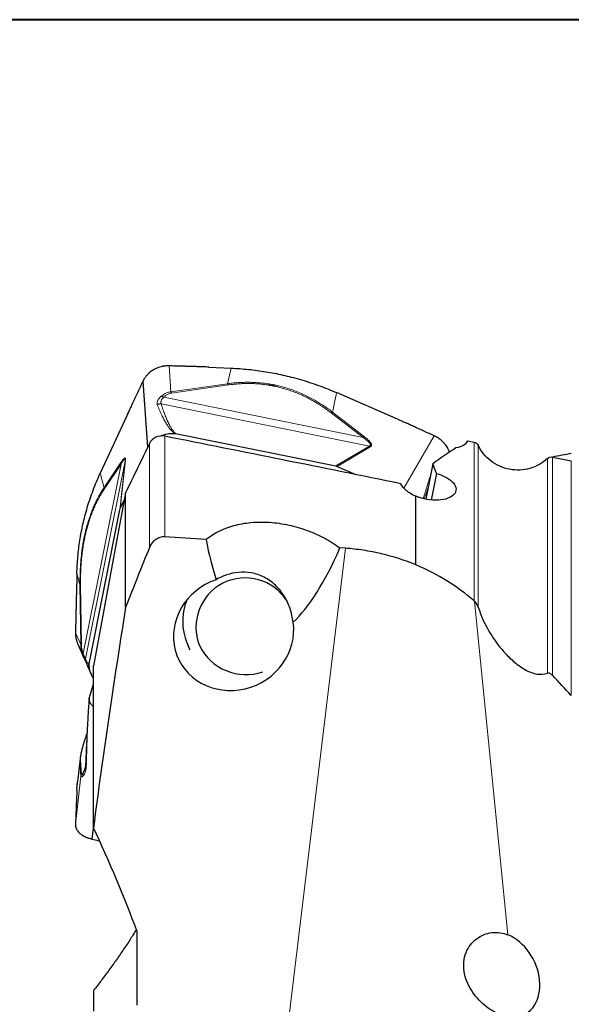
# Model space of a CAD drawing. Units: millimetres. Extents: x 5 to 292, y 5 to 205.
# Drawn here: x 89 to 108, y 170 to 205 of the extents above; entities that cross this region are included whole.
import ezdxf

# ---------------------------------------------------------------- set-up
doc = ezdxf.new("R2010")
doc.units = ezdxf.units.MM

msp = doc.modelspace()

# ---------------------------------------------------------------- linework, layer by layer
at = {"color": 7, "linetype": 'Continuous', "lineweight": 40}
msp.add_line((292, 205), (5, 205), dxfattribs=at)
at = {"color": 7, "linetype": 'Continuous', "lineweight": 0}
msp.add_line((292, 205), (5, 205), dxfattribs=at)
at = {"color": 8, "linetype": 'Continuous', "lineweight": 0}
for p, q in [((93.9103, 191.8263), (93.8447, 192.7418)), ((95.9183, 192.1123), (96.0392, 192.6641)), ((93.9103, 191.8263), (95.9183, 192.1123)), ((95.9412, 192.0675), (93.9335, 191.7815)), ((100.9459, 189.9045), (93.5631, 191.3976)), ((93.6559, 191.6317), (100.7159, 190.2038)), ((99.5837, 191.0785), (100.7159, 190.2038)), ((99.6343, 191.1064), (100.7667, 190.2317)), ((93.1521, 186.3164), (93.1521, 189.9971)), ((93.6911, 186.6885), (93.6911, 190.2529)), ((102.162, 188.4099), (103.2409, 190.2625)), ((104.6486, 184.424), (104.6486, 190.0462)), ((99.7481, 189.199), (100.9459, 189.9045)), ((100.9863, 189.8838), (99.7972, 189.1835)), ((100.9863, 189.8838), (100.9459, 189.9045)), ((104.7964, 189.9327), (104.7964, 184.196)), ((92.2885, 189.373), (90.8897, 182.3646)), ((91.5438, 188.4382), (92.139, 189.3221)), ((92.0967, 187.644), (92.2885, 189.373)), ((92.3022, 189.4068), (92.1118, 187.6905)), ((92.3022, 189.4068), (92.2885, 189.373)), ((107.2457, 181.8655), (107.2457, 189.4637)), ((107.4244, 189.5147), (107.4244, 181.788)), ((108.0943, 181.0732), (108.0943, 189.3862)), ((90.8059, 182.5558), (92.1436, 189.2578)), ((92.1436, 189.2578), (91.5485, 188.3741)), ((103.0838, 188.7405), (103.072, 188.7626)), ((100.0888, 186.283), (98.0994, 169.7362)), ((90.6887, 184.9854), (90.5788, 185.3937)), ((90.7162, 182.8744), (90.6887, 184.9854)), ((90.7096, 184.991), (90.7371, 182.8803)), ((104.6673, 184.4068), (105.8497, 172.5963)), ((90.7162, 182.8744), (90.5298, 183.2919)), ((90.6887, 178.7112), (90.5788, 177.7581)), ((90.7162, 178.2161), (90.6887, 178.7112)), ((90.7096, 178.781), (90.7371, 178.2862)), ((90.8059, 178.3308), (90.8832, 178.5758)), ((90.7162, 178.2161), (90.5298, 176.4994))]:
    msp.add_line(p, q, dxfattribs=at)
at = {"color": 7, "linetype": 'Continuous', "lineweight": 30}
for p, q in [((95.2583, 192.699), (96.0392, 192.6641)), ((93.088, 189.8649), (92.9212, 192.2054)), ((101.9376, 190.8528), (99.7807, 191.795)), ((92.3449, 190.9789), (91.4055, 188.9429)), ((94.033, 190.3521), (94.0731, 190.3468)), ((94.0731, 190.3468), (99.7481, 189.199)), ((104.4338, 190.0873), (104.6486, 190.0462)), ((107.4244, 189.5147), (108.0943, 189.3862)), ((99.7481, 189.199), (99.7972, 189.1835)), ((99.7972, 189.1835), (100.4639, 188.8923)), ((103.1913, 189.2787), (102.9398, 188.019)), ((103.3132, 188.9354), (103.1248, 187.9915)), ((92.1118, 187.6905), (92.2622, 188.0166)), ((92.3061, 184.1993), (92.3061, 188.2521)), ((102.5908, 185.6949), (102.5908, 188.1249)), ((91.0214, 182.2568), (92.0967, 187.644)), ((92.0967, 187.644), (92.1118, 187.6905)), ((100.0888, 186.283), (99.8991, 186.2952)), ((90.5788, 185.3937), (90.5599, 184.6495)), ((94.4399, 184.4108), (94.3802, 184.147)), ((90.6102, 182.8942), (90.8261, 182.4107)), ((90.9286, 182.1817), (90.9318, 182.1738)), ((90.9318, 182.1738), (91.0959, 181.8063)), ((91.0168, 182.2187), (91.0214, 182.2568)), ((91.1671, 176.3924), (91.1671, 182.1204)), ((91.0214, 181.0129), (91.1671, 181.4742)), ((91.0168, 180.989), (91.0173, 180.9917)), ((91.018, 180.9956), (91.0214, 181.0129)), ((90.6946, 178.8468), (90.599, 178.0174)), ((90.6957, 178.8547), (90.6948, 178.8468)), ((90.5788, 177.7581), (90.5599, 177.2968)), ((91.1671, 176.4748), (91.114, 175.9871)), ((92.7171, 170.1125), (92.7171, 172.7002)), ((91.1671, 170.6235), (91.1671, 169.8909))]:
    msp.add_line(p, q, dxfattribs=at)
at = {"color": 7, "linetype": 'Continuous', "lineweight": 30, "flags": 128}
msp.add_lwpolyline([(94.593, 182.6885), (94.5707, 182.73), (94.5302, 182.8117)], dxfattribs=at)
at = {"color": 7, "linetype": 'Continuous', "lineweight": 30}
for centre, radius, start, end in [((96.5412, 183.4919), 1.7441, 31.87544, 201.88155), ((96.3828, 183.695), 2.0524, 158.17864, 205.49216), ((96.5776, 183.6514), 1.8423, 206.06813, 288.49517)]:
    msp.add_arc(centre, radius, start, end, dxfattribs=at)
for centre, major_axis, ratio, start_param, end_param in [((99.9505, 167.84), (4.7154, 23.3135), 0.0074989, 0.3084942, 0.3100243), ((99.0378, 167.32), (8.6479, 23.2508), 0.3298218, 0.3596117, 0.363875), ((99.0378, 167.32), (8.6479, 23.2508), 0.3298218, 0.4011351, 0.4777725), ((84.2611, 163.9814), (31.0556, 24.2581), 0.2935129, 0.5003372, 0.5312725), ((98.1177, 168.1925), (2.9135, 23.6066), 0.2435506, 5.8147229, 5.8460286), ((98.8018, 197.0816), (1.7242, 13.9074), 0.2625634, 2.4566764, 2.6305162), ((98.8018, 197.0816), (1.7242, 13.9074), 0.2625634, 3.4430045, 3.8579348), ((96.1309, 183.272), (1.971, 0.8693), 0.927286, 1.4775363, 6.0355532), ((84.2611, 170.2594), (30.1986, -14.6875), 0.6916272, 1.050203, 1.0813411), ((105.7314, 171.1825), (-0.6995, 1.4095), 0.7335251, 2.8808806, 5.5935207)]:
    msp.add_ellipse(centre, major_axis=major_axis, ratio=ratio, start_param=start_param, end_param=end_param, dxfattribs=at)
for points, knots in [([(93.8447, 192.7418), (93.8285, 192.742), (93.7973, 192.7424), (93.7523, 192.7405), (93.711, 192.7373), (93.6735, 192.733), (93.6396, 192.728), (93.6095, 192.7226), (93.583, 192.7171), (93.5356, 192.706), (93.4671, 192.6856), (93.3788, 192.6501), (93.2992, 192.609), (93.2284, 192.564), (93.1813, 192.5285), (93.1509, 192.5029), (93.1354, 192.4894), (93.1203, 192.4755), (93.1054, 192.4613), (93.0909, 192.4468), (93.0728, 192.4278), (93.0495, 192.4018), (93.02, 192.3658), (92.9875, 192.3211), (92.9529, 192.2671), (92.9322, 192.2268), (92.9212, 192.2054)], [0, 0, 0, 0, 0.0418943, 0.0807258, 0.1164942, 0.1491997, 0.1788419, 0.2054214, 0.2289383, 0.2493927, 0.3322353, 0.4155247, 0.4992755, 0.5686464, 0.6384455, 0.6568021, 0.6751904, 0.6936076, 0.712056, 0.730534, 0.7490439, 0.7829422, 0.8249877, 0.8751794, 0.9335167, 1, 1, 1, 1]), ([(95.2583, 192.699), (95.2225, 192.7005), (95.1475, 192.7037), (95.0294, 192.7081), (94.9004, 192.7127), (94.7605, 192.7172), (94.6096, 192.7217), (94.4943, 192.7249), (94.4205, 192.7269), (94.3917, 192.7277), (94.3649, 192.7284), (94.3375, 192.7291), (94.3094, 192.7299), (94.2425, 192.7316), (94.1382, 192.7344), (93.9928, 192.7381), (93.8953, 192.7405), (93.8447, 192.7418)], [0, 0, 0, 0, 0.0759077, 0.1595084, 0.2508065, 0.3498054, 0.4565084, 0.5709175, 0.5945858, 0.6130738, 0.6320135, 0.651405, 0.6712484, 0.6915436, 0.7933061, 0.8926507, 1, 1, 1, 1]), ([(96.0392, 192.6641), (96.1441, 192.6582), (96.3522, 192.6467), (96.6613, 192.6187), (96.9661, 192.5828), (97.2694, 192.5376), (97.5724, 192.4835), (97.8743, 192.4204), (98.1834, 192.3462), (98.4995, 192.2599), (98.8231, 192.1602), (99.1448, 192.0496), (99.4647, 191.9288), (99.6751, 191.8397), (99.7807, 191.795)], [0, 0, 0, 0, 0.0816622, 0.1619931, 0.2410641, 0.3200288, 0.4000366, 0.4800094, 0.5594101, 0.646716, 0.734328, 0.8223467, 0.9108717, 1, 1, 1, 1]), ([(92.9212, 192.2054), (92.8875, 192.1343), (92.8221, 191.9965), (92.7272, 191.7959), (92.6386, 191.6081), (92.5563, 191.4329), (92.4802, 191.2704), (92.4104, 191.1206), (92.366, 191.0247), (92.3449, 190.9789)], [0, 0, 0, 0, 0.1750964, 0.3394393, 0.4930322, 0.635878, 0.7679842, 0.889355, 1, 1, 1, 1]), ([(93.9335, 191.7815), (93.9298, 191.7903), (93.9223, 191.8081), (93.9143, 191.8202), (93.9103, 191.8263)], [0, 0, 0, 0, 0.4974955, 1, 1, 1, 1]), ([(103.2409, 190.2625), (103.1741, 190.2933), (103.0442, 190.3533), (102.8545, 190.4403), (102.6756, 190.5221), (102.5073, 190.5986), (102.3498, 190.6698), (102.2029, 190.7356), (102.0668, 190.7962), (101.9795, 190.8345), (101.9376, 190.8529)], [0, 0, 0, 0, 0.1541307, 0.2999332, 0.4374091, 0.5665603, 0.6873906, 0.7999043, 0.9041049, 1, 1, 1, 1]), ([(93.5424, 190.2598), (93.5462, 190.2618), (93.5782, 190.2783), (93.6427, 190.3017), (93.7356, 190.3289), (93.8325, 190.3464), (93.9321, 190.3554), (93.9992, 190.3532), (94.033, 190.3521)], [0, 0, 0, 0, 0.0262847, 0.2167186, 0.4092433, 0.6039239, 0.8008231, 1, 1, 1, 1]), ([(93.6911, 190.2529), (93.5828, 190.2745), (93.4709, 190.2612), (93.2758, 190.1685), (93.1979, 190.0916), (93.1521, 189.9971)], [0, 0, 0, 0, 0.5, 0.5, 1, 1, 1, 1]), ([(103.7763, 189.6923), (103.7725, 189.7031), (103.7626, 189.7311), (103.739, 189.7837), (103.7046, 189.8494), (103.6708, 189.9018), (103.6469, 189.9349), (103.6355, 189.9501), (103.6238, 189.9651), (103.6117, 189.98), (103.5994, 189.9945), (103.5868, 190.0089), (103.5668, 190.0309), (103.537, 190.0613), (103.4943, 190.1004), (103.4438, 190.1416), (103.3847, 190.1834), (103.3168, 190.2253), (103.2669, 190.2497), (103.2409, 190.2625)], [0, 0, 0, 0, 0.0438231, 0.1134981, 0.219094, 0.3248626, 0.3486394, 0.3724247, 0.3962216, 0.4200265, 0.4438438, 0.46767, 0.491507, 0.5545759, 0.6263146, 0.7067228, 0.7958058, 0.8935644, 1, 1, 1, 1]), ([(104.3878, 190.0528), (104.3769, 190.0048), (104.338, 189.9616), (104.2068, 189.888), (104.1169, 189.8588), (104.0049, 189.8388)], [0, 0, 0, 0, 0.5, 0.5, 1, 1, 1, 1]), ([(107.2457, 189.4637), (107.1598, 189.3813), (107.0649, 189.3108), (106.8579, 189.1927), (106.7451, 189.1454), (106.5137, 189.0794), (106.3922, 189.0597), (106.1483, 189.0492), (106.0269, 189.0581), (105.7855, 189.1041), (105.6679, 189.1411), (105.4457, 189.2403), (105.339, 189.3037), (105.0514, 189.5242), (104.8963, 189.7157), (104.7964, 189.9327)], [0, 0, 0, 0, 0.125, 0.125, 0.25, 0.25, 0.375, 0.375, 0.5, 0.5, 0.625, 0.625, 0.75, 0.75, 1, 1, 1, 1]), ([(90.5788, 185.3937), (90.5825, 185.4936), (90.5899, 185.6918), (90.6123, 185.986), (90.643, 186.2759), (90.6835, 186.5642), (90.7335, 186.852), (90.7928, 187.1386), (90.8636, 187.4317), (90.947, 187.7312), (91.0442, 188.0377), (91.153, 188.342), (91.2724, 188.6445), (91.3611, 188.8432), (91.4056, 188.9428)], [0, 0, 0, 0, 0.0816625, 0.1619931, 0.241064, 0.3200288, 0.4000366, 0.4800095, 0.5594098, 0.646716, 0.734328, 0.8223465, 0.9108715, 1, 1, 1, 1]), ([(103.3132, 188.9354), (103.4432, 188.8968), (103.5659, 188.8463), (103.7719, 188.7306), (103.8561, 188.6651), (103.9737, 188.5275), (104.006, 188.4567), (104.015, 188.3198), (103.9914, 188.2541), (103.893, 188.1396), (103.8172, 188.0899), (103.6271, 188.0172), (103.511, 187.9934), (103.2581, 187.9778), (103.1215, 187.9857), (102.8467, 188.034), (102.7132, 188.0732), (102.5908, 188.1249)], [0, 0, 0, 0, 0.125, 0.125, 0.25, 0.25, 0.375, 0.375, 0.5, 0.5, 0.625, 0.625, 0.75, 0.75, 0.875, 0.875, 1, 1, 1, 1]), ([(102.5908, 188.1249), (102.5221, 188.1535), (102.4589, 188.1851), (102.3427, 188.2539), (102.2896, 188.2914), (102.1532, 188.4067), (102.0899, 188.4898), (102.0606, 188.5697)], [0, 0, 0, 0, 0.25, 0.25, 0.5, 0.5, 1, 1, 1, 1]), ([(95.1564, 186.5971), (95.2901, 186.7051), (95.4376, 186.8007), (95.764, 186.9658), (95.9453, 187.0357), (96.3277, 187.1412), (96.5297, 187.1777), (96.9571, 187.2171), (97.1825, 187.2193), (97.6316, 187.1889), (97.8609, 187.1562), (98.3131, 187.058), (98.5328, 186.9936), (98.96, 186.8358), (99.1659, 186.7425), (99.55, 186.5353), (99.7318, 186.4194), (99.8991, 186.2952)], [0, 0, 0, 0, 0.125, 0.125, 0.25, 0.25, 0.375, 0.375, 0.5, 0.5, 0.625, 0.625, 0.75, 0.75, 0.875, 0.875, 1, 1, 1, 1]), ([(93.6911, 186.6885), (93.5761, 186.6956), (93.4579, 186.6564), (93.2685, 186.5197), (93.1951, 186.4224), (93.1521, 186.3164)], [0, 0, 0, 0, 0.5, 0.5, 1, 1, 1, 1]), ([(102.5908, 185.6949), (102.1944, 185.8591), (101.7861, 185.9911), (101.1555, 186.1402), (100.9406, 186.1818), (100.5123, 186.2464), (100.2998, 186.2693), (100.0888, 186.283)], [0, 0, 0, 0, 0.5, 0.5, 0.75, 0.75, 1, 1, 1, 1]), ([(104.6486, 184.424), (104.3508, 184.681), (104.0322, 184.9156), (103.3484, 185.34), (102.9835, 185.5298), (102.5908, 185.6949)], [0, 0, 0, 0, 0.5, 0.5, 1, 1, 1, 1]), ([(98.2393, 183.6668), (98.2208, 183.8303), (98.1844, 183.9937), (98.0787, 184.3039), (98.0091, 184.4532), (97.8334, 184.7353), (97.7303, 184.8633), (97.4907, 185.0905), (97.3559, 185.1868), (97.0694, 185.3342), (96.9141, 185.3864), (96.6077, 185.442), (96.4522, 185.4467), (96.1586, 185.4187), (96.0173, 185.3864), (95.7509, 185.2959), (95.6276, 185.2386), (95.5119, 185.1728)], [0, 0, 0, 0, 0.125, 0.125, 0.25, 0.25, 0.375, 0.375, 0.5, 0.5, 0.625, 0.625, 0.75, 0.75, 0.875, 0.875, 1, 1, 1, 1]), ([(90.5599, 184.6495), (90.559, 184.6155), (90.5572, 184.5439), (90.5546, 184.4309), (90.5517, 184.3073), (90.5487, 184.1731), (90.5455, 184.0282), (90.5431, 183.9172), (90.5415, 183.8462), (90.5409, 183.8185), (90.5404, 183.7928), (90.5398, 183.7664), (90.5392, 183.7394), (90.5379, 183.675), (90.5357, 183.5745), (90.5328, 183.4345), (90.5308, 183.3407), (90.5298, 183.2919)], [0, 0, 0, 0, 0.0759082, 0.1595079, 0.2508062, 0.349806, 0.456509, 0.5709185, 0.5945869, 0.6130755, 0.6320157, 0.6514072, 0.6712509, 0.6915467, 0.7933092, 0.8926531, 1, 1, 1, 1]), ([(104.7964, 184.196), (104.8971, 183.8753), (105.0391, 183.578), (105.3792, 183.0152), (105.5719, 182.76), (105.8944, 182.4187), (106.0068, 182.3132), (106.2395, 182.1249), (106.3613, 182.0409), (106.6126, 181.9063), (106.7416, 181.8558), (107.001, 181.8104), (107.1297, 181.8166), (107.2457, 181.8655)], [0, 0, 0, 0, 0.25, 0.25, 0.5, 0.5, 0.625, 0.625, 0.75, 0.75, 0.875, 0.875, 1, 1, 1, 1]), ([(90.5298, 183.2919), (90.5297, 183.2763), (90.5295, 183.2463), (90.5319, 183.203), (90.5357, 183.1633), (90.5408, 183.1272), (90.5466, 183.0946), (90.5528, 183.0656), (90.559, 183.0401), (90.5715, 182.9946), (90.5871, 182.9457), (90.6058, 182.9061), (90.6113, 182.8947)], [0, 0, 0, 0, 0.1144407, 0.2205122, 0.3182178, 0.4075568, 0.4885288, 0.5611321, 0.6253707, 0.6812446, 0.9075375, 1, 1, 1, 1]), ([(90.7371, 182.8803), (90.7319, 182.8793), (90.7216, 182.8774), (90.718, 182.8754), (90.7162, 182.8744)], [0, 0, 0, 0, 0.4974944, 1, 1, 1, 1]), ([(90.7964, 182.4821), (90.8034, 182.4648), (90.8171, 182.4306), (90.8367, 182.3877), (90.8542, 182.3515), (90.8689, 182.3222), (90.8807, 182.2989), (90.8893, 182.2817), (90.895, 182.2697), (90.8962, 182.2664), (90.8969, 182.2648)], [0, 0, 0, 0, 0.1313872, 0.2601185, 0.3865817, 0.5112258, 0.6345149, 0.7568299, 0.8785781, 1, 1, 1, 1]), ([(90.8262, 182.4108), (90.8233, 182.4171), (90.8137, 182.4383), (90.8039, 182.4631), (90.797, 182.4804)], [0, 0, 0, 0, 0.29853044, 1, 1, 1, 1]), ([(90.8971, 182.2642), (90.9063, 182.2366), (90.9162, 182.207), (90.928, 182.1833), (90.9287, 182.1818)], [0, 0, 0, 0, 0.93500385, 1, 1, 1, 1]), ([(91.1671, 181.676), (91.1663, 181.677), (91.1473, 181.7035), (91.1172, 181.7598), (91.0778, 181.8449), (91.0479, 181.9346), (91.0272, 182.0273), (91.0155, 182.1225), (91.0163, 182.1865), (91.0168, 182.2187)], [0, 0, 0, 0, 0.0068013, 0.1678219, 0.3305742, 0.4951138, 0.6614972, 0.8297752, 1, 1, 1, 1]), ([(107.4244, 181.788), (107.3979, 181.8156), (107.3691, 181.8392), (107.3075, 181.8703), (107.274, 181.8774), (107.2457, 181.8655)], [0, 0, 0, 0, 0.5, 0.5, 1, 1, 1, 1]), ([(91.0172, 180.9916), (91.0149, 180.9687), (91.0092, 180.9114), (91.002, 180.8212), (90.9945, 180.7209), (90.9876, 180.6217), (90.9812, 180.5233), (90.9751, 180.4255), (90.9659, 180.2715), (90.9542, 180.0625), (90.9381, 179.7542), (90.9211, 179.4037), (90.9031, 179.0109), (90.892, 178.7508), (90.8864, 178.6208)], [0, 0, 0, 0, 0.027265, 0.0681522, 0.1088561, 0.1494745, 0.1900472, 0.2305925, 0.2711206, 0.3825207, 0.4938878, 0.6625992, 0.8313007, 1, 1, 1, 1]), ([(91.1671, 180.6641), (91.1663, 180.6647), (91.1473, 180.6797), (91.1172, 180.7125), (91.0778, 180.7623), (91.0479, 180.8157), (91.0272, 180.8715), (91.0155, 180.9295), (91.0163, 180.9691), (91.0168, 180.989)], [0, 0, 0, 0, 0.0068021, 0.1678226, 0.3305732, 0.4951137, 0.6614967, 0.8297748, 1, 1, 1, 1]), ([(90.9374, 179.7348), (90.9327, 179.7214), (90.9204, 179.6869), (90.9012, 179.6317), (90.882, 179.5756), (90.866, 179.5275), (90.8536, 179.4897), (90.8432, 179.4575), (90.8346, 179.4307), (90.8278, 179.4088), (90.8218, 179.3894), (90.8155, 179.3691), (90.8082, 179.3449), (90.7997, 179.3162), (90.7901, 179.2834), (90.7797, 179.2469), (90.765, 179.1932), (90.7481, 179.128), (90.7313, 179.0566), (90.7204, 179.005), (90.713, 178.9666), (90.7076, 178.937), (90.7022, 178.9035), (90.6981, 178.8754), (90.6962, 178.8592), (90.6957, 178.8547)], [0, 0, 0, 0, 0.03549028, 0.0913234, 0.15057715, 0.19224606, 0.22901508, 0.26087981, 0.28783991, 0.30989248, 0.32746916, 0.34765063, 0.37292979, 0.40331069, 0.43879667, 0.47939314, 0.5243697, 0.62196068, 0.71237936, 0.79562182, 0.83076439, 0.87286901, 0.92195105, 0.97803248, 1, 1, 1, 1]), ([(90.8864, 178.6233), (90.8854, 178.6044), (90.8833, 178.5666), (90.8765, 178.5151), (90.8675, 178.4682), (90.8597, 178.4419), (90.8559, 178.4289)], [0, 0, 0, 0, 0.2539633, 0.5053791, 0.7541125, 1, 1, 1, 1]), ([(90.7371, 178.2862), (90.7319, 178.275), (90.7216, 178.2526), (90.718, 178.2283), (90.7162, 178.2161)], [0, 0, 0, 0, 0.4974934, 1, 1, 1, 1]), ([(90.5788, 177.7581), (90.5821, 177.8201), (90.5866, 177.9064), (90.5976, 177.9929), (90.6007, 178.0172)], [0, 0, 0, 0, 0.7184435, 1, 1, 1, 1]), ([(90.5599, 177.2968), (90.559, 177.2759), (90.5572, 177.2318), (90.5546, 177.1636), (90.5517, 177.0897), (90.5487, 177.0103), (90.5455, 176.9253), (90.5431, 176.8607), (90.5415, 176.8195), (90.5409, 176.8034), (90.5404, 176.7885), (90.5398, 176.7732), (90.5392, 176.7576), (90.5379, 176.7203), (90.5357, 176.6623), (90.5328, 176.5815), (90.5308, 176.5275), (90.5298, 176.4994)], [0, 0, 0, 0, 0.0759081, 0.1595084, 0.2508069, 0.3498063, 0.4565089, 0.570918, 0.5945868, 0.6130757, 0.6320155, 0.6514076, 0.6712509, 0.6915466, 0.7933093, 0.8926533, 1, 1, 1, 1]), ([(90.5298, 176.4994), (90.5297, 176.4904), (90.5295, 176.4731), (90.5319, 176.4479), (90.5357, 176.4248), (90.5408, 176.4036), (90.5466, 176.3845), (90.5528, 176.3675), (90.559, 176.3525), (90.5715, 176.3258), (90.594, 176.2875), (90.633, 176.2382), (90.678, 176.194), (90.7268, 176.1547), (90.7654, 176.1288), (90.793, 176.1121), (90.8077, 176.1036), (90.8227, 176.0953), (90.838, 176.0871), (90.8537, 176.0792), (90.8742, 176.0693), (90.9022, 176.0567), (90.941, 176.0408), (90.9891, 176.0233), (91.0472, 176.0046), (91.0908, 175.9932), (91.114, 175.9871)], [0, 0, 0, 0, 0.04189465, 0.08072657, 0.11649511, 0.14920069, 0.17884345, 0.20542273, 0.22894015, 0.24939435, 0.33223697, 0.41552557, 0.49927654, 0.56864739, 0.63844563, 0.65680293, 0.67519014, 0.69360809, 0.71205608, 0.73053477, 0.74904434, 0.78294266, 0.82498758, 0.87517921, 0.93351695, 1, 1, 1, 1]), ([(91.114, 175.9871), (91.1907, 175.9683), (91.2802, 175.9464), (91.3697, 175.925), (91.3823, 175.922)], [0, 0, 0, 0, 0.8583556, 1, 1, 1, 1]), ([(92.6851, 172.7852), (92.6179, 172.6765), (92.4729, 172.4418), (92.237, 172.0859), (91.9816, 171.716), (91.7175, 171.3491), (91.4464, 170.9847), (91.2602, 170.7439), (91.1671, 170.6235)], [0, 0, 0, 0, 0.14719203, 0.31758852, 0.48797754, 0.65864868, 0.82932614, 1, 1, 1, 1]), ([(106.1408, 169.6883), (106.0512, 169.6783), (105.9589, 169.6813), (105.769, 169.7108), (105.6712, 169.7377), (105.3829, 169.8483), (105.1911, 169.9638), (104.9294, 170.1827), (104.845, 170.2647), (104.6901, 170.4407), (104.6193, 170.5346), (104.4297, 170.8365), (104.3353, 171.0654), (104.2802, 171.4157), (104.2761, 171.5311), (104.2986, 171.7589), (104.3254, 171.8692), (104.406, 172.0719), (104.4605, 172.1663), (104.5885, 172.3306), (104.6633, 172.4028), (104.9049, 172.5812), (105.0914, 172.6526), (105.3765, 172.686), (105.4737, 172.6848), (105.6636, 172.6585), (105.7572, 172.6336), (105.8497, 172.5963)], [0, 0, 0, 0, 0.0625, 0.0625, 0.125, 0.125, 0.25, 0.25, 0.3125, 0.3125, 0.375, 0.375, 0.5, 0.5, 0.5625, 0.5625, 0.625, 0.625, 0.6875, 0.6875, 0.75, 0.75, 0.875, 0.875, 0.9375, 0.9375, 1, 1, 1, 1])]:
    msp.add_open_spline(points, degree=3, knots=knots, dxfattribs=at)
at = {"color": 8, "linetype": 'Continuous', "lineweight": 0}
for points, knots in [([(99.6342, 191.1063), (99.5757, 191.1502), (99.4599, 191.2372), (99.2797, 191.3591), (99.0974, 191.4728), (98.9126, 191.5779), (98.7255, 191.6744), (98.5288, 191.7657), (98.322, 191.8507), (98.1048, 191.928), (97.9097, 191.9869), (97.7383, 192.0312), (97.6292, 192.0557), (97.5579, 192.0702), (97.5247, 192.0767), (97.4915, 192.083), (97.4582, 192.089), (97.4249, 192.0948), (97.3915, 192.1003), (97.3085, 192.1135), (97.1751, 192.1315), (96.9908, 192.1491), (96.843, 192.1575), (96.7324, 192.1608), (96.6589, 192.1619), (96.5853, 192.1619), (96.5161, 192.1608), (96.457, 192.1592), (96.3692, 192.1558), (96.2469, 192.1484), (96.0835, 192.1335), (95.974, 192.1194), (95.9183, 192.1123)], [0, 0, 0, 0, 0.0583512, 0.1153453, 0.1710876, 0.2256899, 0.2792725, 0.3319628, 0.3900802, 0.4474438, 0.5042581, 0.5415604, 0.5787766, 0.5871263, 0.5954755, 0.6038249, 0.6121752, 0.6205269, 0.628881, 0.6372381, 0.6828271, 0.7286815, 0.7749103, 0.793199, 0.8115683, 0.8300242, 0.848573, 0.8636628, 0.8746993, 0.9150066, 0.9567551, 1, 1, 1, 1]), ([(95.9412, 192.0675), (95.9376, 192.0764), (95.9302, 192.0941), (95.9223, 192.1062), (95.9183, 192.1123)], [0, 0, 0, 0, 0.5000033, 1, 1, 1, 1]), ([(99.5837, 191.0785), (99.5404, 191.1112), (99.4561, 191.175), (99.3531, 191.2479), (99.278, 191.2991), (99.23, 191.331), (99.1765, 191.3656), (99.1167, 191.4032), (99.0502, 191.4437), (98.9827, 191.4834), (98.915, 191.5219), (98.8469, 191.5592), (98.7786, 191.5953), (98.7099, 191.6302), (98.6067, 191.6807), (98.4677, 191.744), (98.2911, 191.8159), (98.1127, 191.8802), (97.9395, 191.9346), (97.772, 191.9802), (97.6537, 192.0078), (97.5784, 192.0236), (97.5465, 192.0301), (97.5145, 192.0363), (97.4824, 192.0423), (97.4503, 192.0481), (97.4182, 192.0537), (97.386, 192.059), (97.3049, 192.0718), (97.1743, 192.0894), (96.9935, 192.1064), (96.8521, 192.1142), (96.7505, 192.1171), (96.6888, 192.1181), (96.6269, 192.1183), (96.5649, 192.1177), (96.5091, 192.1164), (96.462, 192.1149), (96.3843, 192.1115), (96.2672, 192.1039), (96.1062, 192.0888), (95.9972, 192.0747), (95.9412, 192.0675)], [0, 0, 0, 0, 0.0442195, 0.0860063, 0.1017662, 0.1171598, 0.1321901, 0.1525475, 0.1732985, 0.1938803, 0.2143002, 0.2345658, 0.2546844, 0.2746638, 0.2945121, 0.3438096, 0.3924367, 0.4405326, 0.488241, 0.5300216, 0.5717183, 0.5799083, 0.5880999, 0.5962938, 0.6044906, 0.6126912, 0.6208965, 0.6291071, 0.6373239, 0.682853, 0.7286332, 0.7747927, 0.7904453, 0.8061597, 0.8219408, 0.837793, 0.8537208, 0.8648426, 0.8740353, 0.91372, 0.9556888, 1, 1, 1, 1]), ([(93.5615, 191.6646), (93.5799, 191.6796), (93.6157, 191.7084), (93.6734, 191.7456), (93.7317, 191.7762), (93.7906, 191.7999), (93.8498, 191.8173), (93.8904, 191.8234), (93.9103, 191.8263)], [0, 0, 0, 0, 0.19301604, 0.37396305, 0.54382993, 0.7038025, 0.85530262, 1, 1, 1, 1]), ([(93.9335, 191.7815), (93.9173, 191.7785), (93.8839, 191.7723), (93.8364, 191.7556), (93.7895, 191.7334), (93.7436, 191.7052), (93.6983, 191.6712), (93.6704, 191.6452), (93.6559, 191.6317)], [0, 0, 0, 0, 0.1406345, 0.2886863, 0.4467282, 0.6168818, 0.8008558, 1, 1, 1, 1]), ([(99.7807, 191.795), (99.7555, 191.681), (99.7048, 191.4522), (99.6578, 191.2219), (99.6343, 191.1064)], [0, 0, 0, 0, 0.4984598, 1, 1, 1, 1]), ([(93.4284, 191.3694), (93.4254, 191.3794), (93.4193, 191.3992), (93.4196, 191.4339), (93.4265, 191.471), (93.4405, 191.5099), (93.4609, 191.5495), (93.4876, 191.5888), (93.5205, 191.6278), (93.5478, 191.6523), (93.5615, 191.6646)], [0, 0, 0, 0, 0.1335583, 0.2647483, 0.3938738, 0.5210428, 0.642458, 0.7616364, 0.8802539, 1, 1, 1, 1]), ([(93.5631, 191.3976), (93.5517, 191.3984), (93.5286, 191.4), (93.4936, 191.3952), (93.4595, 191.3855), (93.4387, 191.3747), (93.4284, 191.3694)], [0, 0, 0, 0, 0.248056, 0.4999987, 0.7519425, 1, 1, 1, 1]), ([(93.5631, 191.3977), (93.5604, 191.4057), (93.5549, 191.4216), (93.5529, 191.4484), (93.5556, 191.4769), (93.5637, 191.5072), (93.5773, 191.5385), (93.5969, 191.5704), (93.6224, 191.6021), (93.6447, 191.6218), (93.6559, 191.6317)], [0, 0, 0, 0, 0.1260086, 0.2518242, 0.3773203, 0.5024822, 0.6272515, 0.7516602, 0.8758356, 1, 1, 1, 1]), ([(93.6559, 191.6317), (93.648, 191.6363), (93.632, 191.6455), (93.6078, 191.6553), (93.5839, 191.6623), (93.5689, 191.6639), (93.5615, 191.6646)], [0, 0, 0, 0, 0.2470523, 0.4978618, 0.7497689, 1, 1, 1, 1]), ([(93.5631, 191.3976), (93.574, 191.364), (93.5951, 191.2983), (93.6279, 191.2018), (93.6606, 191.11), (93.6933, 191.0226), (93.7269, 190.9373), (93.7615, 190.8544), (93.7892, 190.7923), (93.8078, 190.7522), (93.8172, 190.7324), (93.8266, 190.713), (93.836, 190.6941), (93.8453, 190.6754), (93.8618, 190.6433), (93.8855, 190.5992), (93.9172, 190.5446), (93.9486, 190.4951), (93.9795, 190.4507), (94.0103, 190.4115), (94.0402, 190.3774), (94.0627, 190.3564), (94.0731, 190.3468)], [0, 0, 0, 0, 0.0974406, 0.1903253, 0.2786592, 0.3624465, 0.4416936, 0.5236296, 0.6000911, 0.619214, 0.6379622, 0.6563372, 0.6743375, 0.6919656, 0.7092201, 0.765631, 0.8170206, 0.8634141, 0.9048465, 0.9413671, 0.973048, 1, 1, 1, 1]), ([(93.4284, 191.3694), (93.4414, 191.3365), (93.4666, 191.2725), (93.506, 191.1786), (93.5452, 191.0894), (93.5843, 191.0049), (93.6233, 190.925), (93.6621, 190.8497), (93.7007, 190.779), (93.739, 190.7131), (93.777, 190.6517), (93.8146, 190.5951), (93.8518, 190.5431), (93.8886, 190.4958), (93.9248, 190.4532), (93.9606, 190.4152), (93.9954, 190.382), (94.0211, 190.3615), (94.033, 190.3521)], [0, 0, 0, 0, 0.0983024, 0.191782, 0.2804436, 0.3642923, 0.4433347, 0.5175781, 0.5870313, 0.6517056, 0.7116146, 0.766776, 0.8172115, 0.8629507, 0.904032, 0.940509, 0.9724601, 1, 1, 1, 1]), ([(99.5837, 191.0785), (99.5927, 191.0846), (99.6106, 191.097), (99.6264, 191.1033), (99.6343, 191.1064)], [0, 0, 0, 0, 0.4999961, 1, 1, 1, 1]), ([(100.7667, 190.2317), (100.7587, 190.2285), (100.7429, 190.2223), (100.7249, 190.21), (100.7159, 190.2038)], [0, 0, 0, 0, 0.4999946, 1, 1, 1, 1]), ([(100.7159, 190.2038), (100.7355, 190.1906), (100.7745, 190.1641), (100.8298, 190.1234), (100.881, 190.082), (100.9186, 190.0469), (100.9438, 190.0189), (100.9594, 189.9983), (100.9711, 189.9782), (100.9778, 189.9592), (100.9789, 189.9417), (100.9737, 189.9265), (100.9629, 189.9138), (100.9516, 189.9076), (100.946, 189.9045)], [0, 0, 0, 0, 0.1304147, 0.2599364, 0.3882185, 0.514729, 0.5771398, 0.638887, 0.699854, 0.760114, 0.8198659, 0.8794824, 0.9394421, 1, 1, 1, 1]), ([(100.7667, 190.2317), (100.7851, 190.2172), (100.8205, 190.1893), (100.8686, 190.1483), (100.9103, 190.1099), (100.9454, 190.0742), (100.9739, 190.041), (100.9942, 190.0128), (101.0076, 189.9891), (101.0159, 189.9695), (101.0204, 189.9514), (101.0212, 189.9347), (101.0182, 189.9196), (101.0113, 189.906), (101.001, 189.8938), (100.9912, 189.8872), (100.9863, 189.8838)], [0, 0, 0, 0, 0.1174177, 0.225973, 0.3260969, 0.418332, 0.503377, 0.5821196, 0.6377219, 0.6909698, 0.7425019, 0.7930279, 0.8432939, 0.8940609, 0.9460666, 1, 1, 1, 1]), ([(92.139, 189.3221), (92.1378, 189.3118), (92.1356, 189.2911), (92.1409, 189.2689), (92.1436, 189.2578)], [0, 0, 0, 0, 0.5000099, 1, 1, 1, 1]), ([(92.139, 189.3221), (92.1487, 189.3363), (92.1674, 189.3637), (92.1938, 189.3994), (92.2173, 189.4289), (92.2381, 189.4521), (92.2561, 189.469), (92.2701, 189.4787), (92.2807, 189.4828), (92.2886, 189.4828), (92.295, 189.4792), (92.2997, 189.4719), (92.3028, 189.4611), (92.3042, 189.4466), (92.3042, 189.4286), (92.3029, 189.4142), (92.3022, 189.4068)], [0, 0, 0, 0, 0.1174166, 0.2259732, 0.3260953, 0.4183307, 0.5033768, 0.5821189, 0.6377212, 0.6909689, 0.7425032, 0.7930274, 0.8432949, 0.894061, 0.9460678, 1, 1, 1, 1]), ([(92.1436, 189.2578), (92.1527, 189.2736), (92.1709, 189.3051), (92.1975, 189.348), (92.2232, 189.386), (92.2432, 189.4117), (92.2579, 189.4266), (92.2678, 189.4343), (92.2765, 189.4378), (92.2834, 189.4361), (92.2883, 189.4288), (92.2907, 189.4153), (92.2909, 189.3968), (92.2893, 189.3809), (92.2885, 189.373)], [0, 0, 0, 0, 0.1304133, 0.2599358, 0.3882174, 0.5147293, 0.5771386, 0.6388849, 0.6998517, 0.7601131, 0.8198657, 0.8794819, 0.939439, 1, 1, 1, 1]), ([(91.4055, 188.9428), (91.4281, 188.8581), (91.4734, 188.6882), (91.5203, 188.5217), (91.5438, 188.4382)], [0, 0, 0, 0, 0.4984599, 1, 1, 1, 1]), ([(103.072, 188.7626), (103.0586, 188.7201), (103.0324, 188.637), (102.9937, 188.5134), (102.9568, 188.3946), (102.9216, 188.2806), (102.888, 188.1711), (102.8637, 188.0916), (102.8505, 188.0478), (102.8481, 188.0396)], [0, 0, 0, 0, 0.1838607, 0.3587015, 0.5245306, 0.6813579, 0.8291945, 0.9680554, 1, 1, 1, 1]), ([(103.072, 188.7626), (103.0762, 188.7746), (103.0834, 188.7951), (103.0943, 188.8096), (103.0988, 188.8155)], [0, 0, 0, 0, 0.5861889, 1, 1, 1, 1]), ([(91.5439, 188.4382), (91.5137, 188.392), (91.454, 188.3007), (91.3692, 188.1547), (91.2891, 188.0042), (91.2138, 187.8487), (91.1435, 187.6883), (91.0756, 187.5167), (91.0108, 187.3331), (90.9499, 187.1366), (90.9014, 186.9572), (90.8632, 186.7973), (90.8411, 186.6944), (90.8275, 186.6267), (90.8214, 186.5952), (90.8153, 186.5635), (90.8095, 186.5317), (90.8037, 186.4998), (90.7981, 186.4678), (90.7845, 186.3879), (90.7646, 186.2587), (90.7413, 186.0779), (90.7261, 185.9313), (90.7165, 185.8207), (90.7107, 185.7469), (90.7056, 185.6726), (90.7014, 185.6026), (90.6983, 185.5425), (90.6942, 185.453), (90.6901, 185.3273), (90.6876, 185.1582), (90.6883, 185.0437), (90.6887, 184.9854)], [0, 0, 0, 0, 0.0583514, 0.1153455, 0.1710876, 0.2256902, 0.2792728, 0.3319627, 0.3900802, 0.4474439, 0.5042582, 0.5415605, 0.5787766, 0.5871263, 0.5954753, 0.6038249, 0.612175, 0.6205267, 0.628881, 0.637238, 0.6828272, 0.7286814, 0.7749104, 0.7931988, 0.8115682, 0.8300241, 0.8485732, 0.8636627, 0.874699, 0.9150065, 0.9567551, 1, 1, 1, 1]), ([(91.5485, 188.3741), (91.5261, 188.34), (91.4826, 188.2738), (91.4324, 188.1915), (91.397, 188.1309), (91.3748, 188.0918), (91.3506, 188.0481), (91.3243, 187.9989), (91.2957, 187.9438), (91.2676, 187.8875), (91.2401, 187.8305), (91.2134, 187.7728), (91.1873, 187.7145), (91.1619, 187.6556), (91.1249, 187.5663), (91.0778, 187.4448), (91.023, 187.2879), (90.9726, 187.1269), (90.9283, 186.9682), (90.8897, 186.8127), (90.8651, 186.7015), (90.8505, 186.6301), (90.8445, 186.5998), (90.8385, 186.5694), (90.8327, 186.5388), (90.8271, 186.5082), (90.8215, 186.4774), (90.8161, 186.4464), (90.8029, 186.3684), (90.7833, 186.2418), (90.7606, 186.0644), (90.7461, 185.924), (90.7372, 185.8223), (90.7323, 185.7603), (90.7278, 185.698), (90.7238, 185.6352), (90.7207, 185.5785), (90.7183, 185.5306), (90.7148, 185.4512), (90.711, 185.3308), (90.7087, 185.1638), (90.7093, 185.0496), (90.7096, 184.991)], [0, 0, 0, 0, 0.0442195, 0.0860062, 0.1017662, 0.1171598, 0.1321901, 0.1525474, 0.1732982, 0.1938803, 0.2143003, 0.2345659, 0.2546845, 0.274664, 0.2945122, 0.3438097, 0.3924368, 0.4405327, 0.4882411, 0.5300218, 0.5717182, 0.5799085, 0.5880998, 0.5962938, 0.6044909, 0.6126912, 0.6208965, 0.6291072, 0.637324, 0.6828533, 0.7286331, 0.7747928, 0.7904452, 0.80616, 0.8219407, 0.837793, 0.8537209, 0.8648425, 0.8740353, 0.9137199, 0.9556889, 1, 1, 1, 1]), ([(91.5485, 188.3741), (91.5458, 188.3851), (91.5405, 188.4073), (91.5427, 188.4279), (91.5438, 188.4382)], [0, 0, 0, 0, 0.5000096, 1, 1, 1, 1]), ([(103.0211, 188.4259), (103.0185, 188.4187), (103.0027, 188.3744), (102.9742, 188.2937), (102.9361, 188.1854), (102.9057, 188.0986), (102.8879, 188.0471), (102.8823, 188.031)], [0, 0, 0, 0, 0.0564776, 0.3463191, 0.6212247, 0.8812148, 1, 1, 1, 1]), ([(90.6887, 184.9854), (90.6905, 184.9864), (90.6941, 184.9883), (90.7044, 184.9901), (90.7096, 184.991)], [0, 0, 0, 0, 0.5000019, 1, 1, 1, 1]), ([(90.797, 182.4804), (90.7886, 182.503), (90.7724, 182.5467), (90.7524, 182.6146), (90.7366, 182.6813), (90.7253, 182.7469), (90.718, 182.8111), (90.7168, 182.8536), (90.7162, 182.8744)], [0, 0, 0, 0, 0.1930131, 0.3739611, 0.543828, 0.7038022, 0.8553022, 1, 1, 1, 1]), ([(90.7371, 182.8803), (90.7377, 182.863), (90.739, 182.8275), (90.7455, 182.7746), (90.7553, 182.7207), (90.7687, 182.666), (90.7856, 182.6102), (90.7989, 182.5744), (90.8059, 182.5558)], [0, 0, 0, 0, 0.1406355, 0.2886859, 0.4467288, 0.6168851, 0.8008589, 1, 1, 1, 1]), ([(90.8059, 182.5558), (90.8028, 182.5493), (90.7967, 182.5361), (90.7926, 182.5167), (90.7921, 182.4978), (90.7953, 182.4862), (90.797, 182.4804)], [0, 0, 0, 0, 0.2470514, 0.4978638, 0.7497656, 1, 1, 1, 1]), ([(90.8896, 182.3646), (90.8886, 182.3664), (90.8864, 182.3702), (90.8803, 182.3818), (90.872, 182.398), (90.8616, 182.4192), (90.8493, 182.4453), (90.8354, 182.4767), (90.8206, 182.513), (90.8108, 182.5415), (90.8059, 182.5558)], [0, 0, 0, 0, 0.126009, 0.2518252, 0.3773211, 0.502482, 0.6272514, 0.751659, 0.8758338, 1, 1, 1, 1]), ([(90.8897, 182.3646), (90.8882, 182.3531), (90.8851, 182.33), (90.8878, 182.2959), (90.8943, 182.2745), (90.8973, 182.2643)], [0, 0, 0, 0, 0.3407189, 0.6867845, 1, 1, 1, 1]), ([(90.8897, 182.3646), (90.8929, 182.3552), (90.8992, 182.3369), (90.9087, 182.312), (90.9181, 182.2898), (90.9273, 182.2704), (90.9365, 182.2532), (90.9459, 182.2387), (90.9532, 182.2296), (90.9581, 182.2247), (90.9606, 182.2224), (90.963, 182.2204), (90.9654, 182.2186), (90.9678, 182.2171), (90.972, 182.2148), (90.9779, 182.2127), (90.9857, 182.2127), (90.9933, 182.2155), (91.0005, 182.2211), (91.0076, 182.2297), (91.0143, 182.2405), (91.0192, 182.2517), (91.0214, 182.2568)], [0, 0, 0, 0, 0.0974405, 0.1903254, 0.2786591, 0.3624467, 0.4416937, 0.5236295, 0.6000911, 0.619214, 0.6379625, 0.6563369, 0.6743378, 0.6919653, 0.7092198, 0.7656312, 0.8170208, 0.8634143, 0.9048467, 0.9413669, 0.9730478, 1, 1, 1, 1]), ([(90.9318, 182.1738), (90.9319, 182.1736), (90.9341, 182.1684), (90.9384, 182.1602), (90.9449, 182.15), (90.9514, 182.1428), (90.958, 182.1383), (90.9645, 182.1366), (90.9711, 182.1376), (90.9777, 182.1413), (90.9842, 182.1476), (90.9907, 182.1564), (90.9972, 182.1678), (91.0037, 182.1818), (91.0099, 182.1976), (91.0146, 182.212), (91.0168, 182.2187)], [0, 0, 0, 0, 0.0050226, 0.1209657, 0.2302626, 0.3329235, 0.4289609, 0.5183905, 0.6012306, 0.6775058, 0.7472466, 0.8104927, 0.8672982, 0.9177383, 0.9619188, 1, 1, 1, 1]), ([(90.9128, 178.5772), (90.9149, 178.6541), (90.919, 178.8041), (90.9255, 179.0243), (90.9319, 179.234), (90.9384, 179.433), (90.9449, 179.6214), (90.9514, 179.7991), (90.958, 179.9661), (90.9645, 180.1224), (90.9711, 180.268), (90.9777, 180.4028), (90.9842, 180.5269), (90.9907, 180.6402), (90.9972, 180.7427), (91.0037, 180.8344), (91.0099, 180.9153), (91.0146, 180.9657), (91.0168, 180.989)], [0, 0, 0, 0, 0.0983022, 0.1917821, 0.2804436, 0.3642923, 0.4433346, 0.5175779, 0.587031, 0.6517056, 0.7116146, 0.7667762, 0.8172118, 0.8629506, 0.9040316, 0.9405094, 0.9724604, 1, 1, 1, 1]), ([(90.937, 179.725), (90.9337, 179.7158), (90.9168, 179.6689), (90.8899, 179.5896), (90.8651, 179.5145), (90.8505, 179.4688), (90.8445, 179.4496), (90.8385, 179.4306), (90.8327, 179.4119), (90.8271, 179.3933), (90.8215, 179.375), (90.8161, 179.3569), (90.8029, 179.3119), (90.7833, 179.2426), (90.7606, 179.1542), (90.7461, 179.0907), (90.7372, 179.0478), (90.7323, 179.0226), (90.7278, 178.9981), (90.7238, 178.9744), (90.7207, 178.9538), (90.7183, 178.9369), (90.7148, 178.9098), (90.711, 178.8717), (90.7087, 178.824), (90.7093, 178.7956), (90.7096, 178.781)], [0, 0, 0, 0, 0.0195606, 0.0996052, 0.1794885, 0.1951791, 0.2108728, 0.226571, 0.2422746, 0.2579853, 0.2737054, 0.2894355, 0.3051771, 0.392403, 0.4801092, 0.5685426, 0.5985303, 0.6286364, 0.6588703, 0.6892403, 0.7197554, 0.7410623, 0.7586737, 0.8347028, 0.9151077, 1, 1, 1, 1]), ([(90.6948, 178.8468), (90.6933, 178.8328), (90.6897, 178.8002), (90.6877, 178.7549), (90.6884, 178.7259), (90.6887, 178.7112)], [0, 0, 0, 0, 0.2694967, 0.6283185, 1, 1, 1, 1]), ([(90.6887, 178.7112), (90.6905, 178.7233), (90.6941, 178.7475), (90.7044, 178.7699), (90.7096, 178.781)], [0, 0, 0, 0, 0.5000019, 1, 1, 1, 1]), ([(90.9128, 178.5772), (90.9118, 178.555), (90.9098, 178.5109), (90.9015, 178.45), (90.8897, 178.3944), (90.8746, 178.3456), (90.8571, 178.3039), (90.838, 178.2696), (90.8175, 178.2421), (90.8038, 178.23), (90.797, 178.2239)], [0, 0, 0, 0, 0.133559, 0.2647475, 0.3938736, 0.5210434, 0.6424574, 0.7616366, 0.880254, 1, 1, 1, 1]), ([(90.8865, 178.6208), (90.8864, 178.6206), (90.8852, 178.6156), (90.8887, 178.6054), (90.8968, 178.5908), (90.9075, 178.5817), (90.9128, 178.5772)], [0, 0, 0, 0, 0.0126395, 0.3434565, 0.6742797, 1, 1, 1, 1]), ([(90.797, 178.2239), (90.7886, 178.2177), (90.7724, 178.2056), (90.7524, 178.1948), (90.7366, 178.1902), (90.7253, 178.1922), (90.718, 178.2), (90.7168, 178.2108), (90.7162, 178.2161)], [0, 0, 0, 0, 0.1930155, 0.3739647, 0.5438307, 0.7038027, 0.8553043, 1, 1, 1, 1]), ([(90.7371, 178.2862), (90.7377, 178.2829), (90.739, 178.2761), (90.7455, 178.2746), (90.7553, 178.2789), (90.7687, 178.2899), (90.7856, 178.307), (90.7989, 178.3226), (90.8059, 178.3308)], [0, 0, 0, 0, 0.1406371, 0.2886872, 0.4467294, 0.6168841, 0.8008576, 1, 1, 1, 1]), ([(90.8059, 178.3308), (90.8028, 178.3226), (90.7967, 178.306), (90.7926, 178.2792), (90.7921, 178.2516), (90.7953, 178.2331), (90.797, 178.2239)], [0, 0, 0, 0, 0.2470486, 0.4978623, 0.7497663, 1, 1, 1, 1]), ([(90.8562, 178.4312), (90.8539, 178.4236), (90.8475, 178.4033), (90.8354, 178.3758), (90.8206, 178.3487), (90.8108, 178.3368), (90.8059, 178.3308)], [0, 0, 0, 0, 0.1650381, 0.4437161, 0.7218677, 1, 1, 1, 1])]:
    msp.add_open_spline(points, degree=3, knots=knots, dxfattribs=at)
at = {"color": 7, "linetype": 'Continuous', "lineweight": 30}
for points in [[(93.1521, 189.9971), (92.8699, 189.4155), (92.5879, 188.8339), (92.3061, 188.2521)], [(102.0606, 188.5697), (99.2718, 189.1359), (96.4819, 189.6966), (93.6911, 190.2529)], [(104.6486, 190.0462), (104.7133, 190.0339), (104.7698, 189.9906), (104.7964, 189.9327)], [(107.2457, 189.4637), (107.2915, 189.5077), (107.3597, 189.5271), (107.4244, 189.5147)], [(92.3061, 188.2521), (91.9242, 186.2086), (91.5437, 184.1649), (91.1671, 182.1204)], [(95.1564, 186.5971), (94.668, 186.6277), (94.1796, 186.6582), (93.6911, 186.6885)], [(93.1521, 186.3164), (92.8666, 185.6119), (92.5843, 184.9063), (92.3061, 184.1993)], [(104.6673, 184.4068), (104.6612, 184.4128), (104.655, 184.4185), (104.6486, 184.424)], [(92.3061, 184.1993), (91.8942, 181.6), (91.5018, 178.9989), (91.1671, 176.3924)], [(104.7964, 184.196), (104.7706, 184.2782), (104.7242, 184.351), (104.6673, 184.4068)], [(92.7171, 172.7002), (92.2569, 173.9556), (91.7287, 175.1812), (91.1671, 176.3924)]]:
    msp.add_open_spline(points, degree=3, dxfattribs=at)

doc.saveas('drawing.dxf')
